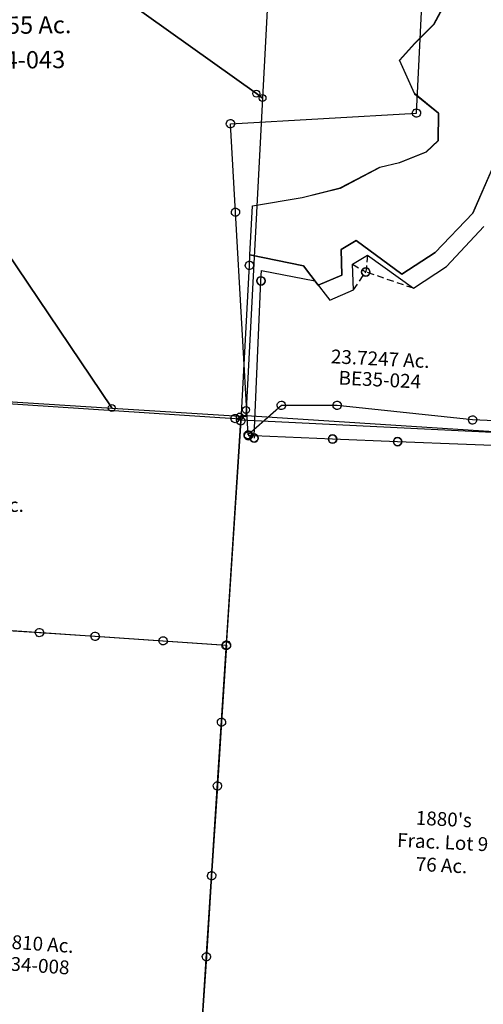
# Model space of a CAD drawing. Units: feet. Extents: x 1930560 to 1966308, y 493841 to 536828.
# Drawn here: x 1952472 to 1953810, y 500429 to 503273 of the extents above; entities that cross this region are included whole.
import ezdxf
from ezdxf.enums import TextEntityAlignment as Align

# ---------------------------------------------------------------- set-up
doc = ezdxf.new("R2010")
doc.units = ezdxf.units.FT
doc.header["$MEASUREMENT"] = 0
doc.linetypes.add('DASHED', pattern=[0.75, 0.5, -0.25])
doc.layers.get('0').update_dxf_attribs({"linetype": 'CONTINUOUS'})
doc.layers.add("1880's", color=4, linetype='CONTINUOUS')
doc.layers.add('SURVEY', color=2, linetype='CONTINUOUS')
doc.styles.get("Standard").update_dxf_attribs({"font": 'romans.shx', "height": 40})

# ---------------------------------------------------------------- blocks, each defined once
blk = doc.blocks.new('BENTONBEA$C55A2626B')
at = {"color": 6}
for p, q in [((647.7, 1306.7), (699.4, 1391)), ((647.7, 1305.9), (589.9, 1254.8)), ((542.8, 1209.4), (589.8, 1255.6)), ((542.8, 1208.5), (580, 1109)), ((580, 1109), (645.7, 1048.9)), ((603.3, 940.3), (639.4, 970.2)), ((524.5, 914), (603.3, 940.3)), ((524.5, 913), (466.9, 903.4)), ((792.7, 883.7), (726.8, 755.2)), ((93, 815.2), (237.5, 830.3)), ((237.5, 830.3), (349.1, 850.9)), ((349.2, 849.8), (237.5, 829.2)), ((385.5, 696.6), (340.7, 673.6)), ((67.5, 654), (70.3, 655.2)), ((70.3, 655.2), (73.5, 655.7)), ((73.5, 643.7), (76.9, 673.5)), ((73.5, 655.7), (76.6, 655.2)), ((76.6, 655.2), (79.5, 654)), ((340.7, 673.6), (338.1, 599.5)), ((22.7, 198.7), (73.5, 643.7)), ((61.9, 646.8), (63.1, 649.7)), ((65.1, 635.3), (63.1, 637.7)), ((67.5, 633.4), (65.1, 635.3)), ((70.3, 632.2), (67.5, 633.4)), ((73.5, 631.7), (70.3, 632.2)), ((76.6, 632.2), (73.5, 631.7)), ((79.5, 633.4), (76.6, 632.2)), ((79.5, 654), (81.9, 652.1)), ((81.9, 635.3), (79.5, 633.4)), ((81.9, 652.1), (83.8, 649.7)), ((83.8, 637.7), (81.9, 635.3)), ((268.1, 574.8), (229, 632.7)), ((1028.3, 87.1), (22.7, 198.7))]:
    blk.add_line(p, q, dxfattribs=at)
at = {"layer": 'SURVEY', "color": 6}
for p, q in [((699.5, 1390.3), (647.7, 1305.9)), ((589.8, 1255.6), (647.7, 1306.7)), ((589.9, 1254.8), (542.8, 1208.5)), ((580, 1109.9), (542.8, 1209.4)), ((645.6, 1049.8), (580, 1109.9)), ((639.4, 970.2), (645.6, 1049.8)), ((645.7, 1048.9), (639.4, 969.3)), ((639.4, 969.3), (603.4, 939.4)), ((603.4, 939.4), (524.5, 913)), ((466.8, 904.4), (524.5, 914)), ((349.1, 850.9), (466.8, 904.4)), ((466.9, 903.4), (349.2, 849.8)), ((726.8, 754.8), (792.7, 883.3)), ((237.5, 829.2), (93.1, 814.1)), ((76.9, 673.5), (93, 815.2)), ((726.8, 755.2), (610.9, 648)), ((610.9, 647.6), (726.8, 754.8)), ((340.7, 673.5), (385.6, 696.4)), ((511, 591.7), (385.5, 696.6)), ((385.6, 696.4), (511.1, 591.4)), ((76.9, 673.5), (229, 632.6)), ((229, 632.7), (76.9, 673.5)), ((338.1, 599.3), (340.7, 673.5)), ((61.5, 643.7), (61.9, 646.8)), ((61.9, 640.6), (61.5, 643.7)), ((63.1, 637.7), (61.9, 640.6)), ((63.1, 649.7), (65.1, 652.1)), ((65.1, 652.1), (67.5, 654)), ((83.8, 649.7), (85, 646.8)), ((85, 640.6), (83.8, 637.7)), ((85, 646.8), (85.5, 643.7)), ((85.5, 643.7), (85, 640.6)), ((229, 632.6), (268.1, 574.7)), ((610.9, 648), (511, 591.7)), ((511.1, 591.4), (610.9, 647.6)), ((338.1, 599.5), (268.1, 574.8)), ((268.1, 574.7), (338.1, 599.3))]:
    blk.add_line(p, q, dxfattribs=at)
blk.add_text('23.7247 Ac.', height=40, rotation=353.6729, dxfattribs=at).set_placement((432.2, 331.2), align=Align.CENTER)
at = {"layer": 'SURVEY', "color": 1, "insert": (428.8, 285.8), "char_height": 40, "width": 415.474, "attachment_point": 5, "rotation": 353.6729}
blk.add_mtext('BE35-024', dxfattribs=at)
blk = doc.blocks.new('A$C18C112A2')
at = {"layer": 'SURVEY'}
for p, q in [((39.7, 650.9), (1393.5, 562.8)), ((1409.9, 555.9), (1368.6, -93.2)), ((1393.5, 562.8), (1410.3, 561.7)), ((1410.3, 561.7), (1409.9, 555.9)), ((1368.6, -93.2), (416.6, -28.4))]:
    blk.add_line(p, q, dxfattribs=at)
at = {"layer": 'SURVEY', "linetype": 'Continuous'}
for p, q in [((1382, 566), (1383.2, 568.8)), ((1383.2, 568.8), (1385.1, 571.2)), ((1385.1, 571.2), (1387.5, 573.2)), ((1387.5, 573.2), (1390.4, 574.4)), ((1390.4, 574.4), (1393.5, 574.8)), ((1393.5, 574.8), (1396.6, 574.4)), ((1396.6, 574.4), (1399.5, 573.2)), ((1399.5, 573.2), (1401.9, 571.2)), ((1401.9, 571.2), (1403.8, 568.8)), ((1403.8, 568.8), (1405, 566)), ((1381.5, 562.8), (1382, 566)), ((1382, 559.7), (1381.5, 562.8)), ((1383.2, 556.8), (1382, 559.7)), ((1385.1, 554.4), (1383.2, 556.8)), ((1387.5, 552.5), (1385.1, 554.4)), ((1390.4, 551.3), (1387.5, 552.5)), ((1393.5, 550.8), (1390.4, 551.3)), ((1396.6, 551.3), (1393.5, 550.8)), ((1399.5, 552.5), (1396.6, 551.3)), ((1397.9, 555.9), (1398.4, 559)), ((1398.4, 552.8), (1397.9, 555.9)), ((1398.4, 559), (1399.6, 561.9)), ((1399.6, 549.9), (1398.4, 552.8)), ((1401.9, 554.4), (1399.5, 552.5)), ((1399.6, 561.9), (1401.5, 564.3)), ((1401.5, 547.5), (1399.6, 549.9)), ((1401.5, 564.3), (1403.9, 566.2)), ((1403.9, 545.6), (1401.5, 547.5)), ((1403.8, 556.8), (1401.9, 554.4)), ((1405, 559.7), (1403.8, 556.8)), ((1403.9, 566.2), (1406.8, 567.4)), ((1406.8, 544.4), (1403.9, 545.6)), ((1405, 566), (1405.5, 562.8)), ((1405.5, 562.8), (1405, 559.7)), ((1406.8, 567.4), (1409.9, 567.9)), ((1409.9, 543.9), (1406.8, 544.4)), ((1409.9, 567.9), (1413, 567.4)), ((1413, 544.4), (1409.9, 543.9)), ((1413, 567.4), (1415.9, 566.2)), ((1415.9, 545.6), (1413, 544.4)), ((1415.9, 566.2), (1418.3, 564.3)), ((1418.3, 547.5), (1415.9, 545.6)), ((1418.3, 564.3), (1420.2, 561.9)), ((1420.2, 549.9), (1418.3, 547.5)), ((1420.2, 561.9), (1421.4, 559)), ((1421.4, 552.8), (1420.2, 549.9)), ((1421.4, 559), (1421.9, 555.9)), ((1421.9, 555.9), (1421.4, 552.8)), ((1358.3, -87.2), (1360.2, -84.8)), ((1360.2, -84.8), (1362.6, -82.9)), ((1362.6, -82.9), (1365.5, -81.7)), ((1365.5, -81.7), (1368.6, -81.2)), ((1368.6, -81.2), (1371.8, -81.7)), ((1371.8, -81.7), (1374.6, -82.9)), ((1374.6, -82.9), (1377, -84.8)), ((1377, -84.8), (1379, -87.2)), ((1356.6, -93.2), (1357.1, -90.1)), ((1357.1, -96.3), (1356.6, -93.2)), ((1357.1, -90.1), (1358.3, -87.2)), ((1358.3, -99.2), (1357.1, -96.3)), ((1360.2, -101.6), (1358.3, -99.2)), ((1362.6, -103.5), (1360.2, -101.6)), ((1365.5, -104.7), (1362.6, -103.5)), ((1368.6, -105.2), (1365.5, -104.7)), ((1371.8, -104.7), (1368.6, -105.2)), ((1374.6, -103.5), (1371.8, -104.7)), ((1377, -101.6), (1374.6, -103.5)), ((1379, -99.2), (1377, -101.6)), ((1379, -87.2), (1380.2, -90.1)), ((1380.2, -96.3), (1379, -99.2)), ((1380.2, -90.1), (1380.6, -93.2)), ((1380.6, -93.2), (1380.2, -96.3))]:
    blk.add_line(p, q, dxfattribs=at)
at = {"layer": 'SURVEY'}
blk.add_text('20.612 Ac.', height=40, dxfattribs=at).set_placement((656.5, 292.5), align=Align.CENTER)
blk = doc.blocks.new('A$C1FD86410')
at = {"layer": 'SURVEY'}
for p, q in [((627.7, 1976.7), (815.2, 1964.3)), ((803.2, 1965.1), (803.9, 1968.2)), ((803.5, 1962), (803.2, 1965.1)), ((803.9, 1968.2), (805.3, 1971)), ((805.3, 1971), (807.4, 1973.3)), ((807.4, 1973.3), (809.9, 1975)), ((809.9, 1975), (812.9, 1976)), ((812.9, 1976), (816, 1976.3)), ((815.2, 1964.3), (975.9, 1953.7)), ((816, 1976.3), (819.1, 1975.6)), ((819.1, 1975.6), (821.9, 1974.2)), ((821.9, 1974.2), (824.2, 1972.1)), ((824.2, 1972.1), (825.9, 1969.6)), ((825.9, 1969.6), (826.9, 1966.7)), ((827.2, 1963.5), (826.5, 1960.4)), ((826.9, 1966.7), (827.2, 1963.5)), ((966.1, 1960.4), (968.1, 1962.6)), ((968.1, 1962.6), (970.7, 1964.4)), ((970.7, 1964.4), (973.6, 1965.4)), ((973.6, 1965.4), (976.8, 1965.7)), ((976.8, 1965.7), (979.8, 1965)), ((979.8, 1965), (982.6, 1963.6)), ((982.6, 1963.6), (984.9, 1961.5)), ((804.5, 1959), (803.5, 1962)), ((806.3, 1956.5), (804.5, 1959)), ((808.5, 1954.4), (806.3, 1956.5)), ((811.3, 1953), (808.5, 1954.4)), ((814.4, 1952.3), (811.3, 1953)), ((817.5, 1952.6), (814.4, 1952.3)), ((820.5, 1953.6), (817.5, 1952.6)), ((823, 1955.4), (820.5, 1953.6)), ((825.1, 1957.6), (823, 1955.4)), ((826.5, 1960.4), (825.1, 1957.6)), ((964, 1954.5), (964.7, 1957.6)), ((964.2, 1951.4), (964, 1954.5)), ((965.2, 1948.4), (964.2, 1951.4)), ((964.7, 1957.6), (966.1, 1960.4)), ((967, 1945.9), (965.2, 1948.4)), ((969.3, 1943.8), (967, 1945.9)), ((972.1, 1942.4), (969.3, 1943.8)), ((975.1, 1941.7), (972.1, 1942.4)), ((978.3, 1942), (975.1, 1941.7)), ((975.9, 1953.7), (1172.1, 1940.7)), ((981.2, 1943), (978.3, 1942)), ((983.8, 1944.8), (981.2, 1943)), ((985.8, 1947), (983.8, 1944.8)), ((984.9, 1961.5), (986.6, 1959)), ((987.2, 1949.8), (985.8, 1947)), ((986.6, 1959), (987.7, 1956)), ((987.9, 1952.9), (987.2, 1949.8)), ((987.7, 1956), (987.9, 1952.9)), ((1160.1, 1941.5), (1160.8, 1944.6)), ((1160.4, 1938.4), (1160.1, 1941.5)), ((1161.4, 1935.4), (1160.4, 1938.4)), ((1160.8, 1944.6), (1162.2, 1947.4)), ((1163.2, 1932.9), (1161.4, 1935.4)), ((1162.2, 1947.4), (1164.3, 1949.7)), ((1164.3, 1949.7), (1166.8, 1951.4)), ((1166.8, 1951.4), (1169.8, 1952.4)), ((1169.8, 1952.4), (1172.9, 1952.7)), ((1172.1, 1940.7), (1355, 1928.6)), ((1172.9, 1952.7), (1176, 1952)), ((1176, 1952), (1178.8, 1950.6)), ((1178.8, 1950.6), (1181, 1948.6)), ((1182, 1934.1), (1179.9, 1931.8)), ((1181, 1948.6), (1182.8, 1946)), ((1183.4, 1936.9), (1182, 1934.1)), ((1182.8, 1946), (1183.8, 1943.1)), ((1184.1, 1939.9), (1183.4, 1936.9)), ((1183.8, 1943.1), (1184.1, 1939.9)), ((1343.7, 1932.5), (1345.1, 1935.3)), ((1345.1, 1935.3), (1347.2, 1937.6)), ((1347.2, 1937.6), (1349.7, 1939.3)), ((1349.7, 1939.3), (1352.7, 1940.4)), ((1352.7, 1940.4), (1355.8, 1940.6)), ((1355.8, 1940.6), (1358.9, 1939.9)), ((1358.9, 1939.9), (1361.7, 1938.5)), ((1361.7, 1938.5), (1363.9, 1936.5)), ((1363.9, 1936.5), (1365.7, 1933.9)), ((1365.7, 1933.9), (1366.7, 1931)), ((1165.4, 1930.8), (1163.2, 1932.9)), ((1168.2, 1929.4), (1165.4, 1930.8)), ((1171.3, 1928.8), (1168.2, 1929.4)), ((1174.4, 1929), (1171.3, 1928.8)), ((1177.4, 1930), (1174.4, 1929)), ((1179.9, 1931.8), (1177.4, 1930)), ((1355, 1928.6), (1340.8, 1705.9)), ((1343, 1929.5), (1343.7, 1932.5)), ((1343.3, 1926.3), (1343, 1929.5)), ((1344.3, 1923.4), (1343.3, 1926.3)), ((1346.1, 1920.8), (1344.3, 1923.4)), ((1348.3, 1918.8), (1346.1, 1920.8)), ((1351.1, 1917.4), (1348.3, 1918.8)), ((1354.2, 1916.7), (1351.1, 1917.4)), ((1357.3, 1916.9), (1354.2, 1916.7)), ((1360.3, 1917.9), (1357.3, 1916.9)), ((1362.8, 1919.7), (1360.3, 1917.9)), ((1364.9, 1922), (1362.8, 1919.7)), ((1366.3, 1924.8), (1364.9, 1922)), ((1367, 1927.8), (1366.3, 1924.8)), ((1366.7, 1931), (1367, 1927.8)), ((1328.8, 1706.7), (1329.5, 1709.8)), ((1329.1, 1703.6), (1328.8, 1706.7)), ((1329.5, 1709.8), (1330.9, 1712.6)), ((1330.9, 1712.6), (1333, 1714.9)), ((1333, 1714.9), (1335.5, 1716.6)), ((1335.5, 1716.6), (1338.5, 1717.6)), ((1338.5, 1717.6), (1341.6, 1717.9)), ((1341.6, 1717.9), (1344.7, 1717.2)), ((1344.7, 1717.2), (1347.5, 1715.8)), ((1347.5, 1715.8), (1349.8, 1713.7)), ((1349.8, 1713.7), (1351.5, 1711.2)), ((1351.5, 1711.2), (1352.5, 1708.3)), ((1352.5, 1708.3), (1352.8, 1705.1)), ((1340.8, 1705.9), (1329.1, 1521.5)), ((1330.1, 1700.6), (1329.1, 1703.6)), ((1331.9, 1698.1), (1330.1, 1700.6)), ((1334.1, 1696), (1331.9, 1698.1)), ((1336.9, 1694.6), (1334.1, 1696)), ((1340, 1693.9), (1336.9, 1694.6)), ((1343.2, 1694.2), (1340, 1693.9)), ((1346.1, 1695.2), (1343.2, 1694.2)), ((1348.6, 1697), (1346.1, 1695.2)), ((1350.7, 1699.2), (1348.6, 1697)), ((1352.1, 1702), (1350.7, 1699.2)), ((1352.8, 1705.1), (1352.1, 1702)), ((1329.1, 1521.5), (1312.6, 1262.4)), ((1317.1, 1522.3), (1317.8, 1525.4)), ((1317.4, 1519.2), (1317.1, 1522.3)), ((1318.4, 1516.2), (1317.4, 1519.2)), ((1317.8, 1525.4), (1319.2, 1528.2)), ((1320.1, 1513.7), (1318.4, 1516.2)), ((1319.2, 1528.2), (1321.3, 1530.4)), ((1322.4, 1511.6), (1320.1, 1513.7)), ((1321.3, 1530.4), (1323.8, 1532.2)), ((1325.2, 1510.2), (1322.4, 1511.6)), ((1323.8, 1532.2), (1326.7, 1533.2)), ((1328.3, 1509.5), (1325.2, 1510.2)), ((1326.7, 1533.2), (1329.9, 1533.5)), ((1331.4, 1509.8), (1328.3, 1509.5)), ((1329.9, 1533.5), (1333, 1532.8)), ((1334.4, 1510.8), (1331.4, 1509.8)), ((1333, 1532.8), (1335.7, 1531.4)), ((1336.9, 1512.5), (1334.4, 1510.8)), ((1335.7, 1531.4), (1338, 1529.3)), ((1339, 1514.8), (1336.9, 1512.5)), ((1338, 1529.3), (1339.8, 1526.8)), ((1340.4, 1517.6), (1339, 1514.8)), ((1339.8, 1526.8), (1340.8, 1523.8)), ((1341, 1520.7), (1340.4, 1517.6)), ((1340.8, 1523.8), (1341, 1520.7)), ((1312.6, 1262.4), (1297.6, 1028)), ((1300.6, 1263.2), (1301.3, 1266.3)), ((1300.9, 1260), (1300.6, 1263.2)), ((1301.9, 1257.1), (1300.9, 1260)), ((1301.3, 1266.3), (1302.7, 1269)), ((1303.6, 1254.5), (1301.9, 1257.1)), ((1302.7, 1269), (1304.8, 1271.3)), ((1305.9, 1252.5), (1303.6, 1254.5)), ((1304.8, 1271.3), (1307.3, 1273.1)), ((1308.7, 1251.1), (1305.9, 1252.5)), ((1307.3, 1273.1), (1310.2, 1274.1)), ((1310.2, 1274.1), (1313.4, 1274.3)), ((1313.4, 1274.3), (1316.5, 1273.7)), ((1317.9, 1251.7), (1314.9, 1250.7)), ((1316.5, 1273.7), (1319.2, 1272.3)), ((1320.4, 1253.4), (1317.9, 1251.7)), ((1319.2, 1272.3), (1321.5, 1270.2)), ((1322.5, 1255.7), (1320.4, 1253.4)), ((1321.5, 1270.2), (1323.3, 1267.7)), ((1323.9, 1258.5), (1322.5, 1255.7)), ((1323.3, 1267.7), (1324.3, 1264.7)), ((1324.5, 1261.6), (1323.9, 1258.5)), ((1324.3, 1264.7), (1324.5, 1261.6)), ((1311.8, 1250.4), (1308.7, 1251.1)), ((1314.9, 1250.7), (1311.8, 1250.4)), ((1285.7, 1028.8), (1286.4, 1031.9)), ((1285.9, 1025.7), (1285.7, 1028.8)), ((1286.9, 1022.7), (1285.9, 1025.7)), ((1286.4, 1031.9), (1287.8, 1034.7)), ((1297.6, 1028), (1286.9, 859.5)), ((1287.8, 1034.7), (1289.8, 1037)), ((1289.8, 1037), (1292.4, 1038.7)), ((1292.4, 1038.7), (1295.3, 1039.7)), ((1295.3, 1039.7), (1298.5, 1040)), ((1298.5, 1040), (1301.5, 1039.3)), ((1301.5, 1039.3), (1304.3, 1037.9)), ((1304.3, 1037.9), (1306.6, 1035.9)), ((1306.6, 1035.9), (1308.3, 1033.3)), ((1308.9, 1024.2), (1307.5, 1021.4)), ((1308.3, 1033.3), (1309.4, 1030.4)), ((1309.6, 1027.2), (1308.9, 1024.2)), ((1309.4, 1030.4), (1309.6, 1027.2)), ((1288.7, 1020.2), (1286.9, 1022.7)), ((1291, 1018.1), (1288.7, 1020.2)), ((1293.8, 1016.8), (1291, 1018.1)), ((1296.8, 1016.1), (1293.8, 1016.8)), ((1300, 1016.3), (1296.8, 1016.1)), ((1302.9, 1017.3), (1300, 1016.3)), ((1305.5, 1019.1), (1302.9, 1017.3)), ((1307.5, 1021.4), (1305.5, 1019.1))]:
    blk.add_line(p, q, dxfattribs=at)
blk.add_text('42.810 Ac.', height=40, rotation=356.1609, dxfattribs=at).set_placement((785.9, 1047.5), align=Align.CENTER)
at = {"layer": 'SURVEY', "insert": (783.5, 1004.6), "char_height": 40, "width": 179.246, "attachment_point": 5, "rotation": 356.1609}
blk.add_mtext('{\\C1;BE34-008}', dxfattribs=at)
blk = doc.blocks.new('A$C3BC055B7')
at = {"layer": 'SURVEY'}
for points in [[(2343.2, -131.5), (1363.6, -3.3), (1384.5, 153.2), (1159.2, 192.9), (821.8, 1792.4), (613.2, 2173.7), (685.5, 2415.7), (693.3, 2441.6), (807.8, 2402), (857.8, 2379.8), (890.1, 2356.8), (940.4, 2311), (1017.4, 2234.8), (1006, 2196.8), (1034.5, 2124.2), (2342.4, -130.1), (2343.2, -131.5)], [(2941, 1602.9), (2836.4, 733.9), (2819.5, 747.8), (2034.2, 1391.6), (2007.8, 1522.1), (1844.5, 1617.8), (1752.3, 1626.3), (1122.2, 2172.3), (1115.9, 2191.7), (1151.6, 2211.7), (1184, 2248.6), (1209.3, 2291.9), (1216.1, 2330.9), (1263.3, 2311.1), (2941, 1602.9)], [(2726.2, -181.6), (2709.5, -179.5), (2343.2, -131.5), (2342.4, -130.1), (1034.5, 2124.2), (1006, 2196.8), (1017.4, 2234.8), (1055.5, 2202.2), (1086, 2191.4), (1115.9, 2191.7), (1122.2, 2172.3), (1752.3, 1626.3), (1844.5, 1617.8), (2007.8, 1522.1), (2034.2, 1391.6), (2819.5, 747.8), (2836.4, 733.9), (2728.6, -161.8), (2726.2, -181.7)]]:
    blk.add_lwpolyline(points, dxfattribs=at)
for centre in [(2819.5, 747.8), (2836.4, 733.9), (2342.4, -130.1), (2709.5, -179.5), (2728.6, -161.8)]:
    blk.add_circle(centre, 10, dxfattribs=at)
at = {"layer": 'SURVEY', "insert": (2121.7, 986.1), "char_height": 50, "width": 596.421, "attachment_point": 5, "rotation": 356.7639}
blk.add_mtext('32.4555 Ac.', dxfattribs=at)
at = {"layer": 'SURVEY', "color": 1, "insert": (2126.8, 891.7), "char_height": 50, "width": 596.421, "attachment_point": 5, "rotation": 356.7639}
blk.add_mtext('{\\Fromans|c0;BE34-043}', dxfattribs=at)
blk = doc.blocks.new('A$C474a4dbc')
at = {"layer": "1880's"}
blk.add_lwpolyline([(1195.7, 2587.1), (1141.7, 2481.2), (1206.5, 2422.9), (1241.5, 2359.3), (1258.1, 2263.7), (1288.8, 2149), (1327.1, 2088.9), (1363.6, 1844.7), (1462.5, 1849.5), (1419.4, 1233.9), (1326.7, -92.8), (0, 0), (186.1, 2661.9), (1183.9, 2592.1)], dxfattribs=at)
at = {"layer": "1880's", "ltscale": 10, "insert": (760.9, 1425.4), "char_height": 40, "attachment_point": 5, "rotation": 356.8658}
blk.add_mtext_dynamic_manual_height_columns("1880's\\PFrac. Lot 9\\P76 Ac.", width=1198.741, gutter_width=200, heights=[0], dxfattribs=at)
blk = doc.blocks.new('BENTONBEA$C50975C28')
at = {"layer": 'SURVEY'}
for p, q in [((166, 2374.3), (166.5, 2377.4)), ((166.5, 2371.2), (166, 2374.3)), ((166.5, 2377.4), (167.7, 2380.3)), ((167.7, 2368.3), (166.5, 2371.2)), ((167.7, 2380.3), (169.6, 2382.7)), ((169.6, 2365.9), (167.7, 2368.3)), ((169.6, 2382.7), (172, 2384.6)), ((172, 2364), (169.6, 2365.9)), ((172, 2384.6), (174.9, 2385.8)), ((174.9, 2362.8), (172, 2364)), ((174.9, 2385.8), (178, 2386.3)), ((178, 2362.3), (174.9, 2362.8)), ((178, 2386.3), (181.1, 2385.8)), ((181.1, 2362.8), (178, 2362.3)), ((181.1, 2385.8), (184, 2384.6)), ((184, 2364), (181.1, 2362.8)), ((184, 2384.6), (186.4, 2382.7)), ((186.4, 2365.9), (184, 2364)), ((186.4, 2382.7), (188.3, 2380.3)), ((188.3, 2368.3), (186.4, 2365.9)), ((188.3, 2380.3), (189.5, 2377.4)), ((189.5, 2371.2), (188.3, 2368.3)), ((189.5, 2377.4), (190, 2374.3)), ((190, 2374.3), (189.5, 2371.2)), ((703.9, 2367.2), (704.4, 2370.3)), ((704.4, 2364.1), (703.9, 2367.2)), ((704.4, 2370.3), (705.6, 2373.2)), ((705.6, 2361.2), (704.4, 2364.1)), ((705.6, 2373.2), (707.5, 2375.6)), ((707.5, 2358.8), (705.6, 2361.2)), ((707.5, 2375.6), (709.9, 2377.5)), ((709.9, 2377.5), (712.8, 2378.7)), ((712.8, 2378.7), (715.9, 2379.2)), ((715.9, 2379.2), (719, 2378.7)), ((719, 2378.7), (721.9, 2377.5)), ((721.9, 2377.5), (724.3, 2375.6)), ((724.3, 2375.6), (726.2, 2373.2)), ((726.2, 2361.2), (724.3, 2358.8)), ((726.2, 2373.2), (727.4, 2370.3)), ((727.4, 2364.1), (726.2, 2361.2)), ((727.4, 2370.3), (727.9, 2367.2)), ((727.9, 2367.2), (727.4, 2364.1)), ((709.9, 2356.9), (707.5, 2358.8)), ((712.8, 2355.7), (709.9, 2356.9)), ((715.9, 2355.2), (712.8, 2355.7)), ((719, 2355.7), (715.9, 2355.2)), ((721.9, 2356.9), (719, 2355.7)), ((724.3, 2358.8), (721.9, 2356.9)), ((162.6, 2118.2), (163.1, 2121.3)), ((163.1, 2115), (162.6, 2118.2)), ((163.1, 2121.3), (164.3, 2124.2)), ((164.3, 2112.2), (163.1, 2115)), ((164.3, 2124.2), (166.2, 2126.6)), ((166.2, 2109.8), (164.3, 2112.2)), ((166.2, 2126.6), (168.6, 2128.5)), ((168.6, 2107.8), (166.2, 2109.8)), ((168.6, 2128.5), (171.5, 2129.7)), ((171.5, 2106.6), (168.6, 2107.8)), ((171.5, 2129.7), (174.6, 2130.2)), ((174.6, 2106.2), (171.5, 2106.6)), ((174.6, 2130.2), (177.8, 2129.7)), ((177.8, 2106.6), (174.6, 2106.2)), ((177.8, 2129.7), (180.6, 2128.5)), ((180.6, 2107.8), (177.8, 2106.6)), ((180.6, 2128.5), (183, 2126.6)), ((183, 2109.8), (180.6, 2107.8)), ((183, 2126.6), (185, 2124.2)), ((185, 2112.2), (183, 2109.8)), ((185, 2124.2), (186.2, 2121.3)), ((186.2, 2115), (185, 2112.2)), ((186.2, 2121.3), (186.6, 2118.2)), ((186.6, 2118.2), (186.2, 2115)), ((264.5, 1563.9), (267.7, 1564.3)), ((267.7, 1564.3), (270.8, 1563.9)), ((255.7, 1552.3), (256.1, 1555.5)), ((256.1, 1549.2), (255.7, 1552.3)), ((256.1, 1555.5), (257.3, 1558.3)), ((257.3, 1546.3), (256.1, 1549.2)), ((257.3, 1558.3), (259.3, 1560.7)), ((259.3, 1543.9), (257.3, 1546.3)), ((259.3, 1560.7), (261.7, 1562.7)), ((261.7, 1542), (259.3, 1543.9)), ((261.7, 1562.7), (264.5, 1563.9)), ((264.5, 1540.8), (261.7, 1542)), ((267.7, 1540.3), (264.5, 1540.8)), ((270.8, 1540.8), (267.7, 1540.3)), ((270.8, 1563.9), (273.7, 1562.7)), ((273.7, 1542), (270.8, 1540.8)), ((273.7, 1562.7), (276.1, 1560.7)), ((276.1, 1543.9), (273.7, 1542)), ((276.1, 1560.7), (278, 1558.3)), ((278, 1546.3), (276.1, 1543.9)), ((278, 1558.3), (279.2, 1555.5)), ((279.2, 1549.2), (278, 1546.3)), ((279.2, 1555.5), (279.7, 1552.3)), ((279.7, 1552.3), (279.2, 1549.2)), ((416.3, 1541.1), (416.7, 1544.2)), ((416.7, 1537.9), (416.3, 1541.1)), ((416.7, 1544.2), (417.9, 1547.1)), ((417.9, 1535.1), (416.7, 1537.9)), ((417.9, 1547.1), (419.9, 1549.5)), ((419.9, 1549.5), (422.3, 1551.4)), ((422.3, 1551.4), (425.1, 1552.6)), ((425.1, 1552.6), (428.3, 1553.1)), ((428.3, 1553.1), (431.4, 1552.6)), ((431.4, 1552.6), (434.3, 1551.4)), ((434.3, 1551.4), (436.7, 1549.5)), ((436.7, 1549.5), (438.6, 1547.1)), ((438.6, 1547.1), (439.8, 1544.2)), ((439.8, 1537.9), (438.6, 1535.1)), ((439.8, 1544.2), (440.3, 1541.1)), ((440.3, 1541.1), (439.8, 1537.9)), ((419.9, 1532.7), (417.9, 1535.1)), ((422.3, 1530.7), (419.9, 1532.7)), ((425.1, 1529.5), (422.3, 1530.7)), ((428.3, 1529.1), (425.1, 1529.5)), ((431.4, 1529.5), (428.3, 1529.1)), ((434.3, 1530.7), (431.4, 1529.5)), ((436.7, 1532.7), (434.3, 1530.7)), ((438.6, 1535.1), (436.7, 1532.7)), ((154.6, 1477.5), (155.8, 1480.4)), ((155.8, 1480.4), (157.8, 1482.8)), ((157.8, 1482.8), (160.2, 1484.7)), ((160.2, 1484.7), (163, 1485.9)), ((163, 1485.9), (166.2, 1486.4)), ((166.2, 1486.4), (169.3, 1485.9)), ((169.3, 1485.9), (172.2, 1484.7)), ((172.2, 1484.7), (174.6, 1482.8)), ((174.6, 1482.8), (176.5, 1480.4)), ((176.5, 1480.4), (177.7, 1477.5)), ((805, 1477.7), (806.9, 1480.1)), ((806.9, 1480.1), (809.3, 1482)), ((809.3, 1482), (812.2, 1483.2)), ((812.2, 1483.2), (815.3, 1483.7)), ((815.3, 1483.7), (818.5, 1483.2)), ((818.5, 1483.2), (821.3, 1482)), ((821.3, 1482), (823.7, 1480.1)), ((823.7, 1480.1), (825.7, 1477.7)), ((154.2, 1474.4), (154.6, 1477.5)), ((154.6, 1471.2), (154.2, 1474.4)), ((155.8, 1468.4), (154.6, 1471.2)), ((157.8, 1466), (155.8, 1468.4)), ((160.2, 1464), (157.8, 1466)), ((163, 1462.8), (160.2, 1464)), ((166.2, 1462.4), (163, 1462.8)), ((169.3, 1462.8), (166.2, 1462.4)), ((172.2, 1464), (169.3, 1462.8)), ((174.6, 1466), (172.2, 1464)), ((176.5, 1468.4), (174.6, 1466)), ((177.7, 1471.2), (176.5, 1468.4)), ((177.7, 1477.5), (178.2, 1474.4)), ((178.2, 1474.4), (177.7, 1471.2)), ((803.3, 1471.7), (803.8, 1474.8)), ((803.8, 1468.5), (803.3, 1471.7)), ((803.8, 1474.8), (805, 1477.7)), ((805, 1465.7), (803.8, 1468.5)), ((806.9, 1463.3), (805, 1465.7)), ((809.3, 1461.3), (806.9, 1463.3)), ((812.2, 1460.1), (809.3, 1461.3)), ((815.3, 1459.7), (812.2, 1460.1)), ((818.5, 1460.1), (815.3, 1459.7)), ((821.3, 1461.3), (818.5, 1460.1)), ((823.7, 1463.3), (821.3, 1461.3)), ((825.7, 1465.7), (823.7, 1463.3)), ((825.7, 1477.7), (826.9, 1474.8)), ((826.9, 1468.5), (825.7, 1465.7)), ((826.9, 1474.8), (827.3, 1471.7)), ((827.3, 1471.7), (826.9, 1468.5))]:
    blk.add_line(p, q, dxfattribs=at)
blk.add_lwpolyline([(1336.8, 4062.1), (1791.6, 4007.5), (1712.8, 3350.6), (1625.3, 2622.3), (1792.4, 2611.4), (1866.4, 1338.1), (2095.3, 1299.4), (2058.3, 339.4), (2019.5, -42.2), (1525.4, 22.5), (1334.7, -8.2), (1203.9, -47.8), (1138.6, -67.6), (1023.2, 1447.7), (815.3, 1471.7), (428.3, 1541.1), (267.7, 1552.3), (166.2, 1474.4), (174.6, 2118.2), (178, 2374.3), (715.9, 2367.2), (925.3, 4111.5), (1336.8, 4062.1)], dxfattribs=at)
blk = doc.blocks.new('A$C54AF5644')
at = {"color": 4, "linetype": 'DASHED', "ltscale": 40}
for p in [(332.4, 519), (289, 493.4), (464.2, 421.8)]:
    blk.add_line(p, (327, 470.3), dxfattribs=at)
at = {"color": 2, "linetype": 'Continuous', "ltscale": 40}
blk.add_line((0, 0), (-16.8, 0.8), dxfattribs=at)
at = {"color": 2}
for points in [[(0, 0), (24.1, 447.5), (25.7, 477.4), (180, 445.9), (222.6, 390.4), (291, 419.2), (289, 493.4), (332.4, 519), (464.2, 421.8), (560.4, 484), (669.5, 598.1)], [(1011, -50.5), (414, -20.7), (226.2, -11.3), (0, 0)]]:
    blk.add_lwpolyline(points, dxfattribs=at)
for centre, start, end in [((24.1, 447.5), 90, 270), ((24.1, 447.5), 270, 90), ((327, 470.3), 90, 270), ((327, 470.3), 270, 90), ((-16.8, 0.8), 90, 270), ((-16.8, 0.8), 270, 90), ((-0.3, -6.1), 90, 270), ((-0.3, -6.1), 270, 90), ((226.2, -11.3), 90, 270), ((226.2, -11.3), 270, 90), ((414, -20.7), 90, 270), ((414, -20.7), 270, 90)]:
    blk.add_arc(centre, 12, start, end, dxfattribs=at)
at = {"layer": 'SURVEY', "color": 4, "linetype": 'DASHED', "ltscale": 40}
blk.add_line((291, 419.2), (327, 470.3), dxfattribs=at)
at = {"layer": 'SURVEY', "color": 2, "linetype": 'Continuous', "ltscale": 40}
blk.add_line((0, 0), (-0.3, -6.1), dxfattribs=at)
at = {"layer": 'SURVEY', "color": 2}
for centre in [(24.1, 447.5), (327, 470.3), (-16.8, 0.8), (-0.3, -6.1), (226.2, -11.3), (414, -20.7)]:
    blk.add_circle(centre, 12, dxfattribs=at)

msp = doc.modelspace()

# ---------------------------------------------------------------- block references
at = {"layer": "1880's", "ltscale": 10, "rotation": 0.3288834029129812}
msp.add_blockref('A$C474a4dbc', (1952940.4, 499468.1), dxfattribs=at)
at = {"layer": 'SURVEY', "ltscale": 10}
for name, p, rotation in [('A$C3BC055B7', (1950392, 502125.2), 3.83260402126349), ('BENTONBEA$C50975C28', (1953069.1, 500592.1), 4.016155014511877), ('A$C54AF5644', (1953148.7, 502071.1), 0.5672153098473139), ('A$C18C112A2', (1951699.7, 501560), 359.9420485955492)]:
    msp.add_blockref(name, p, dxfattribs=dict(at, rotation=rotation))
at = {"layer": 'SURVEY', "ltscale": 10, "xscale": 0.9992196616820542, "yscale": 0.9992196616820542, "zscale": 0.9992196616820542, "rotation": 3.497080099961639}
msp.add_blockref('BENTONBEA$C55A2626B', (1953101.1, 501917.4), dxfattribs=at)
at = {"layer": 'SURVEY', "color": 6, "ltscale": 10, "rotation": 359.9687786874816}
msp.add_blockref('A$C1FD86410', (1951712.8, 499539.2), dxfattribs=at)

doc.saveas('drawing.dxf')
